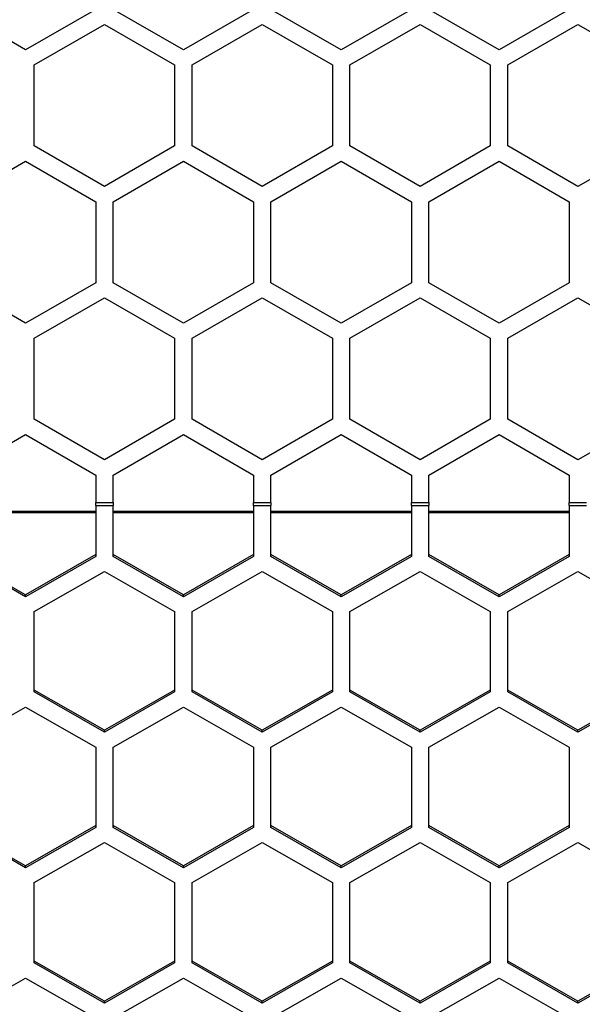
# Model space of a CAD drawing. Units: inches. Extents: x 0.3 to 33.8, y 0.2 to 21.7.
# Drawn here: x 13.7 to 13.8, y 12.4 to 12.5 of the extents above; entities that cross this region are included whole.
import ezdxf

# ---------------------------------------------------------------- set-up
doc = ezdxf.new("R2010")
doc.units = ezdxf.units.IN
doc.header["$MEASUREMENT"] = 0

msp = doc.modelspace()

# ---------------------------------------------------------------- linework, layer by layer
at = {"color": 7, "linetype": 'Continuous', "lineweight": 25}
for p, q in [((13.65486894181138, 12.53464021715307), (13.64236894181138, 12.54185709551794)), ((13.66736894181138, 12.54185709551794), (13.65486894181138, 12.53464021715307)), ((13.68296894181138, 12.53464021715307), (13.67046894181138, 12.54185709551794)), ((13.69546894181138, 12.54185709551794), (13.68296894181138, 12.53464021715307)), ((13.71106894181138, 12.53464021715307), (13.69856894181138, 12.54185709551794)), ((13.72356894181138, 12.54185709551794), (13.71106894181138, 12.53464021715307)), ((13.73916894181138, 12.53464021715307), (13.72666894181138, 12.54185709551794)), ((13.75166894181138, 12.54185709551794), (13.73916894181138, 12.53464021715307)), ((13.65641894181138, 12.53195553840134), (13.66891894181138, 12.53917241676621)), ((13.66891894181138, 12.53917241676621), (13.68141894181138, 12.53195553840134)), ((13.68451894181138, 12.53195553840134), (13.69701894181138, 12.53917241676621)), ((13.69701894181138, 12.53917241676621), (13.70951894181138, 12.53195553840134)), ((13.71261894181138, 12.53195553840134), (13.72511894181138, 12.53917241676621)), ((13.72511894181138, 12.53917241676621), (13.73761894181137, 12.53195553840134)), ((13.74071894181138, 12.53195553840134), (13.75321894181138, 12.53917241676621)), ((13.75321894181138, 12.53917241676621), (13.76571894181138, 12.53195553840134)), ((13.65641894181138, 12.5175217816716), (13.65641894181138, 12.53195553840134)), ((13.68141894181138, 12.53195553840134), (13.68141894181138, 12.5175217816716)), ((13.68451894181138, 12.5175217816716), (13.68451894181138, 12.53195553840134)), ((13.70951894181138, 12.53195553840134), (13.70951894181138, 12.5175217816716)), ((13.71261894181138, 12.5175217816716), (13.71261894181138, 12.53195553840134)), ((13.73761894181137, 12.53195553840134), (13.73761894181137, 12.5175217816716)), ((13.74071894181138, 12.5175217816716), (13.74071894181138, 12.53195553840134)), ((13.66891894181138, 12.51030490330673), (13.65641894181138, 12.5175217816716)), ((13.68141894181138, 12.5175217816716), (13.66891894181138, 12.51030490330673)), ((13.69701894181138, 12.51030490330673), (13.68451894181138, 12.5175217816716)), ((13.70951894181138, 12.5175217816716), (13.69701894181138, 12.51030490330673)), ((13.72511894181138, 12.51030490330673), (13.71261894181138, 12.5175217816716)), ((13.73761894181137, 12.5175217816716), (13.72511894181138, 12.51030490330673)), ((13.75321894181138, 12.51030490330673), (13.74071894181138, 12.5175217816716)), ((13.76571894181138, 12.5175217816716), (13.75321894181138, 12.51030490330673)), ((13.64236894181138, 12.50759085224768), (13.65486894181138, 12.51480773061255)), ((13.65486894181138, 12.51480773061255), (13.66736894181138, 12.50759085224768)), ((13.67046894181138, 12.50759085224768), (13.68296894181138, 12.51480773061255)), ((13.68296894181138, 12.51480773061255), (13.69546894181138, 12.50759085224768)), ((13.69856894181138, 12.50759085224768), (13.71106894181138, 12.51480773061255)), ((13.71106894181138, 12.51480773061255), (13.72356894181138, 12.50759085224768)), ((13.72666894181138, 12.50759085224768), (13.73916894181138, 12.51480773061255)), ((13.73916894181138, 12.51480773061255), (13.75166894181138, 12.50759085224768)), ((13.66736894181138, 12.50759085224768), (13.66736894181138, 12.49315709551794)), ((13.67046894181138, 12.49315709551794), (13.67046894181138, 12.50759085224768)), ((13.69546894181138, 12.50759085224768), (13.69546894181138, 12.49315709551794)), ((13.69856894181138, 12.49315709551794), (13.69856894181138, 12.50759085224768)), ((13.72356894181138, 12.50759085224768), (13.72356894181138, 12.49315709551794)), ((13.72666894181138, 12.49315709551794), (13.72666894181138, 12.50759085224768)), ((13.75166894181138, 12.50759085224768), (13.75166894181138, 12.49315709551794)), ((13.65486894181138, 12.48594021715307), (13.64236894181138, 12.49315709551794)), ((13.66736894181138, 12.49315709551794), (13.65486894181138, 12.48594021715307)), ((13.68296894181138, 12.48594021715307), (13.67046894181138, 12.49315709551794)), ((13.69546894181138, 12.49315709551794), (13.68296894181138, 12.48594021715307)), ((13.71106894181138, 12.48594021715307), (13.69856894181138, 12.49315709551794)), ((13.72356894181138, 12.49315709551794), (13.71106894181138, 12.48594021715307)), ((13.73916894181138, 12.48594021715307), (13.72666894181138, 12.49315709551794)), ((13.75166894181138, 12.49315709551794), (13.73916894181138, 12.48594021715307)), ((13.65641894181138, 12.48325553840134), (13.66891894181138, 12.49047241676621)), ((13.66891894181138, 12.49047241676621), (13.68141894181138, 12.48325553840134)), ((13.68451894181138, 12.48325553840134), (13.69701894181138, 12.49047241676621)), ((13.69701894181138, 12.49047241676621), (13.70951894181138, 12.48325553840134)), ((13.71261894181138, 12.48325553840134), (13.72511894181138, 12.49047241676621)), ((13.72511894181138, 12.49047241676621), (13.73761894181137, 12.48325553840134)), ((13.74071894181138, 12.48325553840134), (13.75321894181138, 12.49047241676621)), ((13.75321894181138, 12.49047241676621), (13.76571894181138, 12.48325553840134)), ((13.65641894181138, 12.4688217816716), (13.65641894181138, 12.48325553840134)), ((13.68141894181138, 12.48325553840134), (13.68141894181138, 12.4688217816716)), ((13.68451894181138, 12.4688217816716), (13.68451894181138, 12.48325553840134)), ((13.70951894181138, 12.48325553840134), (13.70951894181138, 12.4688217816716)), ((13.71261894181138, 12.4688217816716), (13.71261894181138, 12.48325553840134)), ((13.73761894181137, 12.48325553840134), (13.73761894181137, 12.4688217816716)), ((13.74071894181138, 12.4688217816716), (13.74071894181138, 12.48325553840134)), ((13.66891894181138, 12.46160490330673), (13.65641894181138, 12.4688217816716)), ((13.68141894181138, 12.4688217816716), (13.66891894181138, 12.46160490330673)), ((13.69701894181138, 12.46160490330673), (13.68451894181138, 12.4688217816716)), ((13.70951894181138, 12.4688217816716), (13.69701894181138, 12.46160490330673)), ((13.72511894181138, 12.46160490330673), (13.71261894181138, 12.4688217816716)), ((13.73761894181137, 12.4688217816716), (13.72511894181138, 12.46160490330673)), ((13.75321894181138, 12.46160490330673), (13.74071894181138, 12.4688217816716)), ((13.76571894181138, 12.4688217816716), (13.75321894181138, 12.46160490330673)), ((13.64236894181138, 12.45889085224768), (13.65486894181138, 12.46610773061255)), ((13.65486894181138, 12.46610773061255), (13.66736894181138, 12.45889085224768)), ((13.67046894181138, 12.45889085224768), (13.68296894181138, 12.46610773061255)), ((13.68296894181138, 12.46610773061255), (13.69546894181138, 12.45889085224768)), ((13.69856894181138, 12.45889085224768), (13.71106894181138, 12.46610773061255)), ((13.71106894181138, 12.46610773061255), (13.72356894181138, 12.45889085224768)), ((13.72666894181138, 12.45889085224768), (13.73916894181138, 12.46610773061255)), ((13.73916894181138, 12.46610773061255), (13.75166894181138, 12.45889085224768)), ((13.66736894181138, 12.45889085224768), (13.66736894181138, 12.45397310725543)), ((13.67046894181138, 12.45397310725543), (13.67046894181138, 12.45889085224768)), ((13.69546894181138, 12.45889085224768), (13.69546894181138, 12.45397310725543)), ((13.69856894181138, 12.45397310725543), (13.69856894181138, 12.45889085224768)), ((13.72356894181138, 12.45889085224768), (13.72356894181138, 12.45397310725543)), ((13.72666894181138, 12.45397310725543), (13.72666894181138, 12.45889085224768)), ((13.75166894181138, 12.45889085224768), (13.75166894181138, 12.45397310725543)), ((13.66736894181138, 12.45397310725543), (13.67046894181138, 12.45397310725543)), ((13.66736894181138, 12.45343794986732), (13.66736894181138, 12.45397310725543)), ((13.66736894181138, 12.45343794986732), (13.67046894181138, 12.45343794986732)), ((13.66736894181138, 12.45343794986732), (13.66736894181138, 12.44436673245026)), ((13.67046894181138, 12.45397310725543), (13.67046894181138, 12.45343794986732)), ((13.67046894181138, 12.44436673245026), (13.67046894181138, 12.45343794986732)), ((13.69546894181138, 12.45397310725543), (13.69856894181138, 12.45397310725543)), ((13.69546894181138, 12.45343794986732), (13.69546894181138, 12.45397310725543)), ((13.69546894181138, 12.45343794986732), (13.69856894181138, 12.45343794986732)), ((13.69546894181138, 12.45343794986732), (13.69546894181138, 12.44436673245026)), ((13.69856894181138, 12.45397310725543), (13.69856894181138, 12.45343794986732)), ((13.69856894181138, 12.44436673245026), (13.69856894181138, 12.45343794986732)), ((13.72356894181138, 12.45397310725543), (13.72666894181138, 12.45397310725543)), ((13.72356894181138, 12.45343794986732), (13.72356894181138, 12.45397310725543)), ((13.72356894181138, 12.45343794986732), (13.72666894181138, 12.45343794986732)), ((13.72356894181138, 12.45343794986732), (13.72356894181138, 12.44436673245026)), ((13.72666894181138, 12.45397310725543), (13.72666894181138, 12.45343794986732)), ((13.72666894181138, 12.44436673245026), (13.72666894181138, 12.45343794986732)), ((13.75166894181138, 12.45397310725543), (13.75476894181138, 12.45397310725543)), ((13.75166894181138, 12.45343794986732), (13.75166894181138, 12.45397310725543)), ((13.75166894181138, 12.45343794986732), (13.75476894181138, 12.45343794986732)), ((13.75166894181138, 12.45343794986732), (13.75166894181138, 12.44436673245026)), ((13.66736894181138, 12.4523779513001), (13.64236894181138, 12.4523779513001)), ((13.66736894181138, 12.45213953468868), (13.64236894181138, 12.45213953468868)), ((13.69546894181138, 12.4523779513001), (13.67046894181138, 12.4523779513001)), ((13.69546894181138, 12.45213953468868), (13.67046894181138, 12.45213953468868)), ((13.72356894181138, 12.4523779513001), (13.69856894181138, 12.4523779513001)), ((13.72356894181138, 12.45213953468868), (13.69856894181138, 12.45213953468868)), ((13.75166894181138, 12.4523779513001), (13.72666894181138, 12.4523779513001)), ((13.75166894181138, 12.45213953468868), (13.72666894181138, 12.45213953468868)), ((13.65486894181138, 12.43755096358002), (13.64236894181138, 12.44470610055003)), ((13.66736894181138, 12.44470610055004), (13.65486894181138, 12.43755096358002)), ((13.68296894181138, 12.43755096358002), (13.67046894181138, 12.44470610055004)), ((13.69546894181138, 12.44470610055004), (13.68296894181138, 12.43755096358002)), ((13.71106894181138, 12.43755096358002), (13.69856894181138, 12.44470610055003)), ((13.72356894181138, 12.44470610055004), (13.71106894181138, 12.43755096358002)), ((13.73916894181138, 12.43755096358002), (13.72666894181138, 12.44470610055004)), ((13.75166894181138, 12.44470610055004), (13.73916894181138, 12.43755096358002)), ((13.65486894181138, 12.43721159548025), (13.64236894181138, 12.44436673245026)), ((13.66736894181138, 12.44436673245026), (13.65486894181138, 12.43721159548025)), ((13.68296894181138, 12.43721159548025), (13.67046894181138, 12.44436673245026)), ((13.69546894181138, 12.44436673245026), (13.68296894181138, 12.43721159548025)), ((13.71106894181138, 12.43721159548025), (13.69856894181138, 12.44436673245026)), ((13.72356894181138, 12.44436673245026), (13.71106894181138, 12.43721159548025)), ((13.73916894181138, 12.43721159548025), (13.72666894181138, 12.44436673245026)), ((13.75166894181138, 12.44436673245026), (13.73916894181138, 12.43721159548025)), ((13.65641894181138, 12.43454988452741), (13.66891894181138, 12.44170502149742)), ((13.66891894181138, 12.44170502149742), (13.68141894181138, 12.43454988452741)), ((13.68451894181138, 12.43454988452741), (13.69701894181138, 12.44170502149742)), ((13.69701894181138, 12.44170502149742), (13.70951894181138, 12.43454988452741)), ((13.71261894181138, 12.43454988452741), (13.72511894181138, 12.44170502149742)), ((13.72511894181138, 12.44170502149742), (13.73761894181137, 12.43454988452741)), ((13.74071894181138, 12.43454988452741), (13.75321894181138, 12.44170502149742)), ((13.75321894181138, 12.44170502149742), (13.76571894181138, 12.43454988452741)), ((13.65486894181138, 12.43721159548025), (13.65486894181138, 12.43755096358002)), ((13.68296894181138, 12.43721159548025), (13.68296894181138, 12.43755096358002)), ((13.71106894181138, 12.43721159548025), (13.71106894181138, 12.43755096358002)), ((13.73916894181138, 12.43721159548025), (13.73916894181138, 12.43755096358002)), ((13.65641894181138, 12.42023961058739), (13.65641894181138, 12.43454988452741)), ((13.68141894181138, 12.43454988452741), (13.68141894181138, 12.42023961058739)), ((13.68451894181138, 12.42023961058739), (13.68451894181138, 12.43454988452741)), ((13.70951894181138, 12.43454988452741), (13.70951894181138, 12.42023961058739)), ((13.71261894181138, 12.42023961058739), (13.71261894181138, 12.43454988452741)), ((13.73761894181137, 12.43454988452741), (13.73761894181137, 12.42023961058739)), ((13.74071894181138, 12.42023961058739), (13.74071894181138, 12.43454988452741)), ((13.66891894181138, 12.41342384171715), (13.65641894181138, 12.42057897868716)), ((13.66891894181138, 12.41308447361738), (13.65641894181138, 12.42023961058739)), ((13.68141894181138, 12.42057897868716), (13.66891894181138, 12.41342384171715)), ((13.68141894181138, 12.42023961058739), (13.66891894181138, 12.41308447361738)), ((13.69701894181138, 12.41342384171715), (13.68451894181138, 12.42057897868716)), ((13.69701894181138, 12.41308447361738), (13.68451894181138, 12.42023961058739)), ((13.70951894181138, 12.42057897868716), (13.69701894181138, 12.41342384171715)), ((13.70951894181138, 12.42023961058739), (13.69701894181138, 12.41308447361738)), ((13.72511894181138, 12.41342384171715), (13.71261894181138, 12.42057897868716)), ((13.72511894181138, 12.41308447361738), (13.71261894181138, 12.42023961058739)), ((13.73761894181137, 12.42057897868716), (13.72511894181138, 12.41342384171715)), ((13.73761894181137, 12.42023961058739), (13.72511894181138, 12.41308447361738)), ((13.75321894181138, 12.41342384171715), (13.74071894181138, 12.42057897868716)), ((13.75321894181138, 12.41308447361738), (13.74071894181138, 12.42023961058739)), ((13.76571894181138, 12.42057897868716), (13.75321894181138, 12.41342384171715)), ((13.76571894181138, 12.42023961058739), (13.75321894181138, 12.41308447361738)), ((13.64236894181138, 12.41039364164138), (13.65486894181138, 12.41754877861139)), ((13.65486894181138, 12.41754877861139), (13.66736894181138, 12.41039364164138)), ((13.67046894181138, 12.41039364164138), (13.68296894181138, 12.41754877861139)), ((13.68296894181138, 12.41754877861139), (13.69546894181138, 12.41039364164138)), ((13.69856894181138, 12.41039364164138), (13.71106894181138, 12.41754877861139)), ((13.71106894181138, 12.41754877861139), (13.72356894181138, 12.41039364164138)), ((13.72666894181138, 12.41039364164138), (13.73916894181138, 12.41754877861139)), ((13.73916894181138, 12.41754877861139), (13.75166894181138, 12.41039364164138)), ((13.66891894181138, 12.41308447361738), (13.66891894181138, 12.41342384171715)), ((13.69701894181138, 12.41308447361738), (13.69701894181138, 12.41342384171715)), ((13.72511894181138, 12.41308447361738), (13.72511894181138, 12.41342384171715)), ((13.75321894181138, 12.41308447361738), (13.75321894181138, 12.41342384171715)), ((13.66736894181138, 12.41039364164138), (13.66736894181138, 12.39608336770136)), ((13.67046894181138, 12.39608336770136), (13.67046894181138, 12.41039364164138)), ((13.69546894181138, 12.41039364164138), (13.69546894181138, 12.39608336770136)), ((13.69856894181138, 12.39608336770136), (13.69856894181138, 12.41039364164138)), ((13.72356894181138, 12.41039364164138), (13.72356894181138, 12.39608336770136)), ((13.72666894181138, 12.39608336770136), (13.72666894181138, 12.41039364164138)), ((13.75166894181138, 12.41039364164138), (13.75166894181138, 12.39608336770136)), ((13.65486894181138, 12.38926759883112), (13.64236894181138, 12.39642273580113)), ((13.65486894181138, 12.38892823073135), (13.64236894181138, 12.39608336770136)), ((13.66736894181138, 12.39642273580113), (13.65486894181138, 12.38926759883112)), ((13.66736894181138, 12.39608336770136), (13.65486894181138, 12.38892823073135)), ((13.68296894181138, 12.38926759883112), (13.67046894181138, 12.39642273580113)), ((13.68296894181138, 12.38892823073135), (13.67046894181138, 12.39608336770136)), ((13.69546894181138, 12.39642273580113), (13.68296894181138, 12.38926759883112)), ((13.69546894181138, 12.39608336770136), (13.68296894181138, 12.38892823073135)), ((13.71106894181138, 12.38926759883112), (13.69856894181138, 12.39642273580113)), ((13.71106894181138, 12.38892823073135), (13.69856894181138, 12.39608336770136)), ((13.72356894181138, 12.39642273580113), (13.71106894181138, 12.38926759883112)), ((13.72356894181138, 12.39608336770136), (13.71106894181138, 12.38892823073135)), ((13.73916894181138, 12.38926759883112), (13.72666894181138, 12.39642273580113)), ((13.73916894181138, 12.38892823073135), (13.72666894181138, 12.39608336770136)), ((13.75166894181138, 12.39642273580113), (13.73916894181138, 12.38926759883112)), ((13.75166894181138, 12.39608336770136), (13.73916894181138, 12.38892823073135)), ((13.65641894181138, 12.3862665197785), (13.66891894181138, 12.39342165674851)), ((13.66891894181138, 12.39342165674851), (13.68141894181138, 12.3862665197785)), ((13.68451894181137, 12.3862665197785), (13.69701894181138, 12.39342165674851)), ((13.69701894181138, 12.39342165674851), (13.70951894181138, 12.3862665197785)), ((13.71261894181138, 12.3862665197785), (13.72511894181138, 12.39342165674851)), ((13.72511894181138, 12.39342165674851), (13.73761894181137, 12.3862665197785)), ((13.74071894181138, 12.3862665197785), (13.75321894181138, 12.39342165674851)), ((13.75321894181138, 12.39342165674851), (13.76571894181138, 12.3862665197785)), ((13.65486894181138, 12.38892823073135), (13.65486894181138, 12.38926759883112)), ((13.68296894181138, 12.38892823073135), (13.68296894181138, 12.38926759883112)), ((13.71106894181138, 12.38892823073135), (13.71106894181138, 12.38926759883112)), ((13.73916894181138, 12.38892823073135), (13.73916894181138, 12.38926759883112)), ((13.65641894181138, 12.37195624583848), (13.65641894181138, 12.3862665197785)), ((13.68141894181138, 12.3862665197785), (13.68141894181138, 12.37195624583848)), ((13.68451894181137, 12.37195624583848), (13.68451894181137, 12.3862665197785)), ((13.70951894181138, 12.3862665197785), (13.70951894181138, 12.37195624583848)), ((13.71261894181138, 12.37195624583848), (13.71261894181138, 12.3862665197785)), ((13.73761894181137, 12.3862665197785), (13.73761894181137, 12.37195624583848)), ((13.74071894181138, 12.37195624583848), (13.74071894181138, 12.3862665197785)), ((13.66891894181138, 12.36514047696824), (13.65641894181138, 12.37229561393826)), ((13.66891894181138, 12.36480110886847), (13.65641894181138, 12.37195624583848)), ((13.68141894181138, 12.37229561393826), (13.66891894181138, 12.36514047696824)), ((13.68141894181138, 12.37195624583848), (13.66891894181138, 12.36480110886847)), ((13.69701894181138, 12.36514047696824), (13.68451894181137, 12.37229561393826)), ((13.69701894181138, 12.36480110886847), (13.68451894181137, 12.37195624583848)), ((13.70951894181138, 12.37229561393826), (13.69701894181138, 12.36514047696824)), ((13.70951894181138, 12.37195624583848), (13.69701894181138, 12.36480110886847)), ((13.72511894181138, 12.36514047696824), (13.71261894181138, 12.37229561393826)), ((13.72511894181138, 12.36480110886847), (13.71261894181138, 12.37195624583848)), ((13.73761894181137, 12.37229561393826), (13.72511894181138, 12.36514047696824)), ((13.73761894181137, 12.37195624583848), (13.72511894181138, 12.36480110886847)), ((13.75321894181138, 12.36514047696824), (13.74071894181138, 12.37229561393826)), ((13.75321894181138, 12.36480110886847), (13.74071894181138, 12.37195624583848)), ((13.76571894181138, 12.37229561393826), (13.75321894181138, 12.36514047696824)), ((13.76571894181138, 12.37195624583848), (13.75321894181138, 12.36480110886847)), ((13.64236894181138, 12.36211027689247), (13.65486894181138, 12.36926541386249)), ((13.65486894181138, 12.36926541386249), (13.66736894181138, 12.36211027689247)), ((13.67046894181138, 12.36211027689247), (13.68296894181138, 12.36926541386249)), ((13.68296894181138, 12.36926541386249), (13.69546894181138, 12.36211027689247)), ((13.69856894181138, 12.36211027689247), (13.71106894181138, 12.36926541386249)), ((13.71106894181138, 12.36926541386249), (13.72356894181138, 12.36211027689247)), ((13.72666894181138, 12.36211027689247), (13.73916894181138, 12.36926541386249)), ((13.73916894181138, 12.36926541386249), (13.75166894181138, 12.36211027689247)), ((13.66891894181138, 12.36480110886847), (13.66891894181138, 12.36514047696824)), ((13.69701894181138, 12.36480110886847), (13.69701894181138, 12.36514047696824)), ((13.72511894181138, 12.36480110886847), (13.72511894181138, 12.36514047696824)), ((13.75321894181138, 12.36480110886847), (13.75321894181138, 12.36514047696824))]:
    msp.add_line(p, q, dxfattribs=at)

doc.saveas('drawing.dxf')
